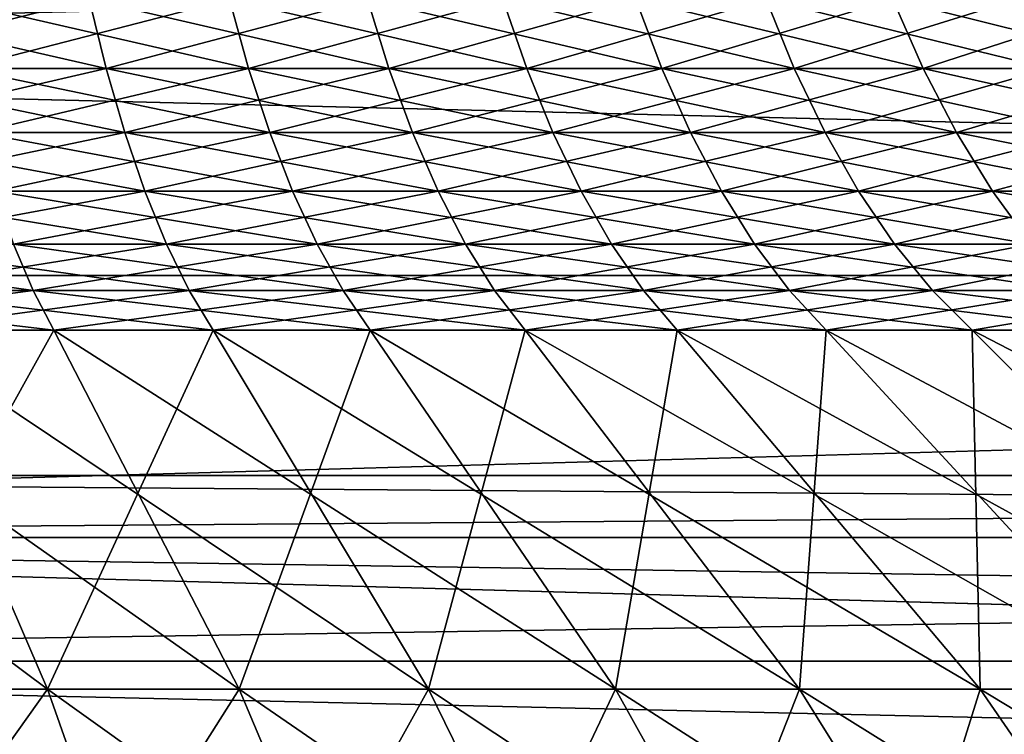
# Model space of a CAD drawing. Extents: x -60 to 46, y -90 to 0.
# Drawn here: x 2 to 4, y -54 to -52 of the extents above; entities that cross this region are included whole.
import ezdxf

# ---------------------------------------------------------------- set-up
doc = ezdxf.new("R2010")
doc.units = 0
doc.header["$MEASUREMENT"] = 0
for name, color, linetype in [('L1', 7, 'Continuous'), ('L15', 7, 'Continuous'), ('L16', 7, 'Continuous'), ('L2', 7, 'Continuous')]:
    doc.layers.add(name, color=color, linetype=linetype)

msp = doc.modelspace()

# ---------------------------------------------------------------- linework, layer by layer
at = {"layer": 'L1', "color": 7}
for points in [[(1.873767, -52.38852, -6.030696), (1.90488, -52.51592, -6.130836), (1.348403, -52.38852, -6.169449)], [(1.348403, -52.38852, -6.169449), (1.90488, -52.51592, -6.130836), (1.370793, -52.51592, -6.271893)], [(1.612578, -52.38852, 6.105726), (1.639354, -52.51592, 6.207111), (2.131486, -52.38852, 5.944498)], [(2.131486, -52.38852, 5.944498), (1.639354, -52.51592, 6.207111), (2.166879, -52.51592, 6.043206)], [(2.385258, -52.38852, -5.847293), (2.424865, -52.51592, -5.944388), (1.873767, -52.38852, -6.030696)], [(1.873767, -52.38852, -6.030696), (2.424865, -52.51592, -5.944388), (1.90488, -52.51592, -6.130836)], [(2.131486, -52.38852, 5.944498), (2.166879, -52.51592, 6.043206), (2.634613, -52.38852, 5.73926)], [(2.634613, -52.38852, 5.73926), (2.166879, -52.51592, 6.043206), (2.678361, -52.51592, 5.83456)], [(2.879089, -52.38852, -5.620599), (2.926897, -52.51592, -5.713929), (2.385258, -52.38852, -5.847293)], [(2.385258, -52.38852, -5.847293), (2.926897, -52.51592, -5.713929), (2.424865, -52.51592, -5.944388)], [(2.634613, -52.38852, 5.73926), (2.678361, -52.51592, 5.83456), (3.118234, -52.38852, 5.491531)], [(3.118234, -52.38852, 5.491531), (2.678361, -52.51592, 5.83456), (3.170012, -52.51592, 5.582717)], [(3.351605, -52.38852, -5.352292), (3.407259, -52.51592, -5.441167), (2.879089, -52.38852, -5.620599)], [(2.879089, -52.38852, -5.620599), (3.407259, -52.51592, -5.441167), (2.926897, -52.51592, -5.713929)], [(3.118234, -52.38852, 5.491531), (3.170012, -52.51592, 5.582717), (3.57877, -52.38852, 5.203143)], [(3.57877, -52.38852, 5.203143), (3.170012, -52.51592, 5.582717), (3.638195, -52.51592, 5.289542)], [(3.799307, -52.38852, -5.044359), (3.862394, -52.51592, -5.128121), (3.351605, -52.38852, -5.352292)], [(3.351605, -52.38852, -5.352292), (3.862394, -52.51592, -5.128121), (3.407259, -52.51592, -5.441167)], [(1.90488, -52.51592, -6.130836), (1.939078, -52.63399, -6.240899), (1.370793, -52.51592, -6.271893)], [(1.370793, -52.51592, -6.271893), (1.939078, -52.63399, -6.240899), (1.395402, -52.63399, -6.384489)], [(1.639354, -52.51592, 6.207111), (1.668785, -52.63399, 6.318544), (2.166879, -52.51592, 6.043206)], [(2.166879, -52.51592, 6.043206), (1.668785, -52.63399, 6.318544), (2.20578, -52.63399, 6.151697)], [(2.424865, -52.51592, -5.944388), (2.468397, -52.63399, -6.051104), (1.90488, -52.51592, -6.130836)], [(1.90488, -52.51592, -6.130836), (2.468397, -52.63399, -6.051104), (1.939078, -52.63399, -6.240899)], [(2.166879, -52.51592, 6.043206), (2.20578, -52.63399, 6.151697), (2.678361, -52.51592, 5.83456)], [(2.678361, -52.51592, 5.83456), (2.20578, -52.63399, 6.151697), (2.726444, -52.63399, 5.939305)], [(2.926897, -52.51592, -5.713929), (2.979442, -52.63399, -5.816509), (2.424865, -52.51592, -5.944388)], [(2.424865, -52.51592, -5.944388), (2.979442, -52.63399, -5.816509), (2.468397, -52.63399, -6.051104)], [(2.678361, -52.51592, 5.83456), (2.726444, -52.63399, 5.939305), (3.170012, -52.51592, 5.582717)], [(3.170012, -52.51592, 5.582717), (2.726444, -52.63399, 5.939305), (3.226922, -52.63399, 5.682941)], [(3.407259, -52.51592, -5.441167), (3.468427, -52.63399, -5.53885), (2.926897, -52.51592, -5.713929)], [(2.926897, -52.51592, -5.713929), (3.468427, -52.63399, -5.53885), (2.979442, -52.63399, -5.816509)], [(3.170012, -52.51592, 5.582717), (3.226922, -52.63399, 5.682941), (3.638195, -52.51592, 5.289542)], [(3.638195, -52.51592, 5.289542), (3.226922, -52.63399, 5.682941), (3.703509, -52.63399, 5.384502)], [(3.862394, -52.51592, -5.128121), (3.931734, -52.63399, -5.220183), (3.407259, -52.51592, -5.441167)], [(3.407259, -52.51592, -5.441167), (3.931734, -52.63399, -5.220183), (3.468427, -52.63399, -5.53885)], [(1.939078, -52.63399, -6.240899), (1.976114, -52.7419, -6.360099), (1.395402, -52.63399, -6.384489)], [(1.395402, -52.63399, -6.384489), (1.976114, -52.7419, -6.360099), (1.422054, -52.7419, -6.506431)], [(1.668785, -52.63399, 6.318544), (1.700658, -52.7419, 6.439227), (2.20578, -52.63399, 6.151697)], [(2.20578, -52.63399, 6.151697), (1.700658, -52.7419, 6.439227), (2.24791, -52.7419, 6.269194)], [(2.468397, -52.63399, -6.051104), (2.515543, -52.7419, -6.166679), (1.939078, -52.63399, -6.240899)], [(1.939078, -52.63399, -6.240899), (2.515543, -52.7419, -6.166679), (1.976114, -52.7419, -6.360099)], [(2.20578, -52.63399, 6.151697), (2.24791, -52.7419, 6.269194), (2.726444, -52.63399, 5.939305)], [(2.726444, -52.63399, 5.939305), (2.24791, -52.7419, 6.269194), (2.778518, -52.7419, 6.052745)], [(2.979442, -52.63399, -5.816509), (3.036348, -52.7419, -5.927603), (2.468397, -52.63399, -6.051104)], [(2.468397, -52.63399, -6.051104), (3.036348, -52.7419, -5.927603), (2.515543, -52.7419, -6.166679)], [(2.726444, -52.63399, 5.939305), (2.778518, -52.7419, 6.052745), (3.226922, -52.63399, 5.682941)], [(3.226922, -52.63399, 5.682941), (2.778518, -52.7419, 6.052745), (3.288556, -52.7419, 5.791484)], [(3.468427, -52.63399, -5.53885), (3.534673, -52.7419, -5.644641), (2.979442, -52.63399, -5.816509)], [(2.979442, -52.63399, -5.816509), (3.534673, -52.7419, -5.644641), (3.036348, -52.7419, -5.927603)], [(3.226922, -52.63399, 5.682941), (3.288556, -52.7419, 5.791484), (3.703509, -52.63399, 5.384502)], [(3.703509, -52.63399, 5.384502), (3.288556, -52.7419, 5.791484), (3.774246, -52.7419, 5.487345)], [(3.931734, -52.63399, -5.220183), (4.006829, -52.7419, -5.319888), (3.468427, -52.63399, -5.53885)], [(3.468427, -52.63399, -5.53885), (4.006829, -52.7419, -5.319888), (3.534673, -52.7419, -5.644641)], [(1.976114, -52.7419, -6.360099), (2.015723, -52.83887, -6.487583), (1.422054, -52.7419, -6.506431)], [(1.422054, -52.7419, -6.506431), (2.015723, -52.83887, -6.487583), (1.450558, -52.83887, -6.636848)], [(1.700658, -52.7419, 6.439227), (1.734747, -52.83887, 6.568297), (2.24791, -52.7419, 6.269194)], [(2.24791, -52.7419, 6.269194), (1.734747, -52.83887, 6.568297), (2.292967, -52.83887, 6.394855)], [(2.515543, -52.7419, -6.166679), (2.565965, -52.83887, -6.290285), (1.976114, -52.7419, -6.360099)], [(1.976114, -52.7419, -6.360099), (2.565965, -52.83887, -6.290285), (2.015723, -52.83887, -6.487583)], [(2.24791, -52.7419, 6.269194), (2.292967, -52.83887, 6.394855), (2.778518, -52.7419, 6.052745)], [(2.778518, -52.7419, 6.052745), (2.292967, -52.83887, 6.394855), (2.834212, -52.83887, 6.174068)], [(3.036348, -52.7419, -5.927603), (3.09721, -52.83887, -6.046417), (2.515543, -52.7419, -6.166679)], [(2.515543, -52.7419, -6.166679), (3.09721, -52.83887, -6.046417), (2.565965, -52.83887, -6.290285)], [(2.778518, -52.7419, 6.052745), (2.834212, -52.83887, 6.174068), (3.288556, -52.7419, 5.791484)], [(3.288556, -52.7419, 5.791484), (2.834212, -52.83887, 6.174068), (3.354472, -52.83887, 5.90757)], [(3.534673, -52.7419, -5.644641), (3.605523, -52.83887, -5.757784), (3.036348, -52.7419, -5.927603)], [(3.036348, -52.7419, -5.927603), (3.605523, -52.83887, -5.757784), (3.09721, -52.83887, -6.046417)], [(3.288556, -52.7419, 5.791484), (3.354472, -52.83887, 5.90757), (3.774246, -52.7419, 5.487345)], [(3.774246, -52.7419, 5.487345), (3.354472, -52.83887, 5.90757), (3.849898, -52.83887, 5.597335)], [(4.006829, -52.7419, -5.319888), (4.087143, -52.83887, -5.426521), (3.534673, -52.7419, -5.644641)], [(3.534673, -52.7419, -5.644641), (4.087143, -52.83887, -5.426521), (3.605523, -52.83887, -5.757784)], [(1.734747, -52.83887, 6.568297), (1.187872, -52.92421, 6.832236), (1.770806, -52.92421, 6.704829)], [(2.015723, -52.83887, -6.487583), (2.057623, -52.92421, -6.622437), (1.450558, -52.83887, -6.636848)], [(1.450558, -52.83887, -6.636848), (2.057623, -52.92421, -6.622437), (1.48071, -52.92421, -6.774805)], [(1.734747, -52.83887, 6.568297), (1.770806, -52.92421, 6.704829), (2.292967, -52.83887, 6.394855)], [(2.292967, -52.83887, 6.394855), (1.770806, -52.92421, 6.704829), (2.34063, -52.92421, 6.527782)], [(2.565965, -52.83887, -6.290285), (2.619303, -52.92421, -6.421038), (2.015723, -52.83887, -6.487583)], [(2.015723, -52.83887, -6.487583), (2.619303, -52.92421, -6.421038), (2.057623, -52.92421, -6.622437)], [(2.292967, -52.83887, 6.394855), (2.34063, -52.92421, 6.527782), (2.834212, -52.83887, 6.174068)], [(2.834212, -52.83887, 6.174068), (2.34063, -52.92421, 6.527782), (2.893125, -52.92421, 6.302405)], [(3.09721, -52.83887, -6.046417), (3.16159, -52.92421, -6.172101), (2.565965, -52.83887, -6.290285)], [(2.565965, -52.83887, -6.290285), (3.16159, -52.92421, -6.172101), (2.619303, -52.92421, -6.421038)], [(2.834212, -52.83887, 6.174068), (2.893125, -52.92421, 6.302405), (3.354472, -52.83887, 5.90757)], [(3.354472, -52.83887, 5.90757), (2.893125, -52.92421, 6.302405), (3.4242, -52.92421, 6.030368)], [(3.605523, -52.83887, -5.757784), (3.68047, -52.92421, -5.877468), (3.09721, -52.83887, -6.046417)], [(3.09721, -52.83887, -6.046417), (3.68047, -52.92421, -5.877468), (3.16159, -52.92421, -6.172101)], [(3.354472, -52.83887, 5.90757), (3.4242, -52.92421, 6.030368), (3.849898, -52.83887, 5.597335)], [(3.849898, -52.83887, 5.597335), (3.4242, -52.92421, 6.030368), (3.929924, -52.92421, 5.713684)], [(1.187872, -52.92421, 6.832236), (1.21321, -52.99731, 6.977971), (1.770806, -52.92421, 6.704829)], [(1.770806, -52.92421, 6.704829), (1.21321, -52.99731, 6.977971), (1.808578, -52.99731, 6.847846)], [(2.057623, -52.92421, -6.622437), (2.101514, -52.99731, -6.763697), (1.48071, -52.92421, -6.774805)], [(1.48071, -52.92421, -6.774805), (2.101514, -52.99731, -6.763697), (1.512294, -52.99731, -6.919315)], [(1.770806, -52.92421, 6.704829), (1.808578, -52.99731, 6.847846), (2.34063, -52.92421, 6.527782)], [(2.34063, -52.92421, 6.527782), (1.808578, -52.99731, 6.847846), (2.390557, -52.99731, 6.667023)], [(2.619303, -52.92421, -6.421038), (2.675174, -52.99731, -6.558003), (2.057623, -52.92421, -6.622437)], [(2.057623, -52.92421, -6.622437), (2.675174, -52.99731, -6.558003), (2.101514, -52.99731, -6.763697)], [(2.34063, -52.92421, 6.527782), (2.390557, -52.99731, 6.667023), (2.893125, -52.92421, 6.302405)], [(2.893125, -52.92421, 6.302405), (2.390557, -52.99731, 6.667023), (2.954837, -52.99731, 6.436839)], [(3.16159, -52.92421, -6.172101), (3.229028, -52.99731, -6.303756), (2.619303, -52.92421, -6.421038)], [(2.619303, -52.92421, -6.421038), (3.229028, -52.99731, -6.303756), (2.675174, -52.99731, -6.558003)], [(2.893125, -52.92421, 6.302405), (2.954837, -52.99731, 6.436839), (3.4242, -52.92421, 6.030368)], [(3.4242, -52.92421, 6.030368), (2.954837, -52.99731, 6.436839), (3.49724, -52.99731, 6.158999)], [(3.68047, -52.92421, -5.877468), (3.758976, -52.99731, -6.002837), (3.16159, -52.92421, -6.172101)], [(3.16159, -52.92421, -6.172101), (3.758976, -52.99731, -6.002837), (3.229028, -52.99731, -6.303756)], [(3.4242, -52.92421, 6.030368), (3.49724, -52.99731, 6.158999), (3.929924, -52.92421, 5.713684)], [(3.929924, -52.92421, 5.713684), (3.49724, -52.99731, 6.158999), (4.013751, -52.99731, 5.83556)], [(1.512294, -52.99731, -6.919315), (1.797425, -53.65768, -8.223898), (1.083806, -53.65768, -8.34797)], [(1.21321, -52.99731, 6.977971), (1.441951, -53.65768, 8.293612), (2.149572, -53.65768, 8.138954)], [(1.21321, -52.99731, 6.977971), (2.149572, -53.65768, 8.138954), (1.808578, -52.99731, 6.847846)], [(2.101514, -52.99731, -6.763697), (1.797425, -53.65768, -8.223898), (1.512294, -52.99731, -6.919315)], [(2.101514, -52.99731, -6.763697), (2.497737, -53.65768, -8.038939), (1.797425, -53.65768, -8.223898)], [(1.808578, -52.99731, 6.847846), (2.149572, -53.65768, 8.138954), (2.841278, -53.65768, 7.924037)], [(1.808578, -52.99731, 6.847846), (2.841278, -53.65768, 7.924037), (2.390557, -52.99731, 6.667023)], [(2.675174, -52.99731, -6.558003), (2.497737, -53.65768, -8.038939), (2.101514, -52.99731, -6.763697)], [(2.390557, -52.99731, 6.667023), (2.841278, -53.65768, 7.924037), (3.511948, -53.65768, 7.650454)], [(2.390557, -52.99731, 6.667023), (3.511948, -53.65768, 7.650454), (2.954837, -52.99731, 6.436839)], [(2.675174, -52.99731, -6.558003), (3.179557, -53.65768, -7.794463), (2.497737, -53.65768, -8.038939)], [(3.229028, -52.99731, -6.303756), (3.179557, -53.65768, -7.794463), (2.675174, -52.99731, -6.558003)], [(2.954837, -52.99731, 6.436839), (3.511948, -53.65768, 7.650454), (4.156617, -53.65768, 7.320229)], [(2.954837, -52.99731, 6.436839), (4.156617, -53.65768, 7.320229), (3.49724, -52.99731, 6.158999)], [(3.229028, -52.99731, -6.303756), (3.837836, -53.65768, -7.492279), (3.179557, -53.65768, -7.794463)], [(3.758976, -52.99731, -6.002837), (3.837836, -53.65768, -7.492279), (3.229028, -52.99731, -6.303756)], [(3.49724, -52.99731, 6.158999), (4.156617, -53.65768, 7.320229), (4.770512, -53.65768, 6.935808)], [(3.49724, -52.99731, 6.158999), (4.770512, -53.65768, 6.935808), (4.013751, -52.99731, 5.83556)], [(1.797425, -53.65768, -8.223898), (1.247879, -54.42923, -9.611738), (1.083806, -53.65768, -8.34797)], [(1.797425, -53.65768, -8.223898), (2.069531, -54.42923, -9.468883), (1.247879, -54.42923, -9.611738)], [(1.441951, -53.65768, 8.293612), (1.660242, -54.42923, 9.549151), (2.474987, -54.42923, 9.37108)], [(1.441951, -53.65768, 8.293612), (2.474987, -54.42923, 9.37108), (2.149572, -53.65768, 8.138954)], [(2.497737, -53.65768, -8.038939), (2.069531, -54.42923, -9.468883), (1.797425, -53.65768, -8.223898)], [(2.497737, -53.65768, -8.038939), (2.875861, -54.42923, -9.255924), (2.069531, -54.42923, -9.468883)], [(2.149572, -53.65768, 8.138954), (2.474987, -54.42923, 9.37108), (3.271408, -54.42923, 9.123628)], [(2.149572, -53.65768, 8.138954), (3.271408, -54.42923, 9.123628), (2.841278, -53.65768, 7.924037)], [(3.179557, -53.65768, -7.794463), (2.875861, -54.42923, -9.255924), (2.497737, -53.65768, -8.038939)], [(2.841278, -53.65768, 7.924037), (3.271408, -54.42923, 9.123628), (4.043609, -54.42923, 8.808628)], [(2.841278, -53.65768, 7.924037), (4.043609, -54.42923, 8.808628), (3.511948, -53.65768, 7.650454)], [(3.179557, -53.65768, -7.794463), (3.660898, -54.42923, -8.974438), (2.875861, -54.42923, -9.255924)], [(3.837836, -53.65768, -7.492279), (3.660898, -54.42923, -8.974438), (3.179557, -53.65768, -7.794463)], [(3.511948, -53.65768, 7.650454), (4.043609, -54.42923, 8.808628), (4.785872, -54.42923, 8.428412)], [(3.511948, -53.65768, 7.650454), (4.785872, -54.42923, 8.428412), (4.156617, -53.65768, 7.320229)]]:
    msp.add_3dface(points, dxfattribs=at)
at = {"layer": 'L15', "color": 250}
for points in [[(-1, -53.37856, -197.9918), (13.8, -53.37856, -197.9918), (13.8, -53.2643, -199.329)], [(-1, -53.37856, -197.9918), (13.8, -53.2643, -199.329), (-1, -53.2643, -199.329)], [(-1, -53.2643, -199.329), (13.8, -53.2643, -199.329), (13.8, -53.2643, -200.671)], [(-1, -53.2643, -199.329), (13.8, -53.2643, -200.671), (-1, -53.2643, -200.671)], [(-1, -53.2643, -200.671), (13.8, -53.2643, -200.671), (13.8, -53.37856, -202.0082)], [(-1, -53.2643, -200.671), (13.8, -53.37856, -202.0082), (-1, -53.37856, -202.0082)], [(-1, -53.60623, -196.6692), (13.8, -53.60623, -196.6692), (13.8, -53.37856, -197.9918)], [(-1, -53.60623, -196.6692), (13.8, -53.37856, -197.9918), (-1, -53.37856, -197.9918)], [(-1, -53.37856, -202.0082), (13.8, -53.37856, -202.0082), (13.8, -53.60623, -203.3308)], [(-1, -53.37856, -202.0082), (13.8, -53.60623, -203.3308), (-1, -53.60623, -203.3308)], [(-1, -53.94568, -195.3707), (13.8, -53.94568, -195.3707), (13.8, -53.60623, -196.6692)], [(-1, -53.94568, -195.3707), (13.8, -53.60623, -196.6692), (-1, -53.60623, -196.6692)], [(-1, -53.60623, -203.3308), (13.8, -53.60623, -203.3308), (13.8, -53.94568, -204.6293)], [(-1, -53.60623, -203.3308), (13.8, -53.94568, -204.6293), (-1, -53.94568, -204.6293)]]:
    msp.add_3dface(points, dxfattribs=at)
at = {"layer": 'L16', "color": 7}
for points in [[(-18, -52.89672, -189.9161), (15, -52.89672, -189.9161), (15, -52.08948, -191.3378)], [(-18, -52.89672, -189.9161), (15, -52.08948, -191.3378), (-18, -52.08948, -191.3378)], [(-18, -52.08948, -208.6622), (15, -52.08948, -208.6622), (15, -52.89672, -210.0839)], [(-18, -52.08948, -208.6622), (15, -52.89672, -210.0839), (-18, -52.89672, -210.0839)], [(-18, -53.82319, -188.5691), (15, -53.82319, -188.5691), (15, -52.89672, -189.9161)], [(-18, -53.82319, -188.5691), (15, -52.89672, -189.9161), (-18, -52.89672, -189.9161)], [(-18, -52.89672, -210.0839), (15, -52.89672, -210.0839), (15, -53.82319, -211.4309)], [(-18, -52.89672, -210.0839), (15, -53.82319, -211.4309), (-18, -53.82319, -211.4309)]]:
    msp.add_3dface(points, dxfattribs=at)
at = {"layer": 'L2', "color": 7}
for points in [[(1.348403, -52.38852, -853.6401), (1.370793, -52.51592, -853.5376), (1.873767, -52.38852, -853.7788)], [(1.873767, -52.38852, -853.7788), (1.370793, -52.51592, -853.5376), (1.90488, -52.51592, -853.6787)], [(2.131486, -52.38852, -865.754), (2.166879, -52.51592, -865.8527), (1.612578, -52.38852, -865.9152)], [(1.612578, -52.38852, -865.9152), (2.166879, -52.51592, -865.8527), (1.639354, -52.51592, -866.0166)], [(1.873767, -52.38852, -853.7788), (1.90488, -52.51592, -853.6787), (2.385258, -52.38852, -853.9622)], [(2.385258, -52.38852, -853.9622), (1.90488, -52.51592, -853.6787), (2.424865, -52.51592, -853.8651)], [(2.634613, -52.38852, -865.5488), (2.678361, -52.51592, -865.6441), (2.131486, -52.38852, -865.754)], [(2.131486, -52.38852, -865.754), (2.678361, -52.51592, -865.6441), (2.166879, -52.51592, -865.8527)], [(2.385258, -52.38852, -853.9622), (2.424865, -52.51592, -853.8651), (2.879089, -52.38852, -854.1889)], [(2.879089, -52.38852, -854.1889), (2.424865, -52.51592, -853.8651), (2.926897, -52.51592, -854.0956)], [(3.118234, -52.38852, -865.3011), (3.170012, -52.51592, -865.3922), (2.634613, -52.38852, -865.5488)], [(2.634613, -52.38852, -865.5488), (3.170012, -52.51592, -865.3922), (2.678361, -52.51592, -865.6441)], [(2.879089, -52.38852, -854.1889), (2.926897, -52.51592, -854.0956), (3.351605, -52.38852, -854.4572)], [(3.351605, -52.38852, -854.4572), (2.926897, -52.51592, -854.0956), (3.407259, -52.51592, -854.3683)], [(3.57877, -52.38852, -865.0126), (3.638195, -52.51592, -865.0991), (3.118234, -52.38852, -865.3011)], [(3.118234, -52.38852, -865.3011), (3.638195, -52.51592, -865.0991), (3.170012, -52.51592, -865.3922)], [(3.351605, -52.38852, -854.4572), (3.407259, -52.51592, -854.3683), (3.799307, -52.38852, -854.7652)], [(3.799307, -52.38852, -854.7652), (3.407259, -52.51592, -854.3683), (3.862394, -52.51592, -854.6814)], [(1.370793, -52.51592, -853.5376), (1.395402, -52.63399, -853.425), (1.90488, -52.51592, -853.6787)], [(1.90488, -52.51592, -853.6787), (1.395402, -52.63399, -853.425), (1.939078, -52.63399, -853.5686)], [(2.166879, -52.51592, -865.8527), (2.20578, -52.63399, -865.9612), (1.639354, -52.51592, -866.0166)], [(1.639354, -52.51592, -866.0166), (2.20578, -52.63399, -865.9612), (1.668785, -52.63399, -866.1281)], [(1.90488, -52.51592, -853.6787), (1.939078, -52.63399, -853.5686), (2.424865, -52.51592, -853.8651)], [(2.424865, -52.51592, -853.8651), (1.939078, -52.63399, -853.5686), (2.468397, -52.63399, -853.7584)], [(2.678361, -52.51592, -865.6441), (2.726444, -52.63399, -865.7488), (2.166879, -52.51592, -865.8527)], [(2.166879, -52.51592, -865.8527), (2.726444, -52.63399, -865.7488), (2.20578, -52.63399, -865.9612)], [(2.424865, -52.51592, -853.8651), (2.468397, -52.63399, -853.7584), (2.926897, -52.51592, -854.0956)], [(2.926897, -52.51592, -854.0956), (2.468397, -52.63399, -853.7584), (2.979442, -52.63399, -853.993)], [(3.170012, -52.51592, -865.3922), (3.226922, -52.63399, -865.4925), (2.678361, -52.51592, -865.6441)], [(2.678361, -52.51592, -865.6441), (3.226922, -52.63399, -865.4925), (2.726444, -52.63399, -865.7488)], [(2.926897, -52.51592, -854.0956), (2.979442, -52.63399, -853.993), (3.407259, -52.51592, -854.3683)], [(3.407259, -52.51592, -854.3683), (2.979442, -52.63399, -853.993), (3.468427, -52.63399, -854.2706)], [(3.638195, -52.51592, -865.0991), (3.703509, -52.63399, -865.194), (3.170012, -52.51592, -865.3922)], [(3.170012, -52.51592, -865.3922), (3.703509, -52.63399, -865.194), (3.226922, -52.63399, -865.4925)], [(3.407259, -52.51592, -854.3683), (3.468427, -52.63399, -854.2706), (3.862394, -52.51592, -854.6814)], [(3.862394, -52.51592, -854.6814), (3.468427, -52.63399, -854.2706), (3.931734, -52.63399, -854.5893)], [(1.395402, -52.63399, -853.425), (1.422054, -52.7419, -853.3031), (1.939078, -52.63399, -853.5686)], [(1.939078, -52.63399, -853.5686), (1.422054, -52.7419, -853.3031), (1.976114, -52.7419, -853.4494)], [(2.20578, -52.63399, -865.9612), (2.24791, -52.7419, -866.0787), (1.668785, -52.63399, -866.1281)], [(1.668785, -52.63399, -866.1281), (2.24791, -52.7419, -866.0787), (1.700658, -52.7419, -866.2487)], [(1.939078, -52.63399, -853.5686), (1.976114, -52.7419, -853.4494), (2.468397, -52.63399, -853.7584)], [(2.468397, -52.63399, -853.7584), (1.976114, -52.7419, -853.4494), (2.515543, -52.7419, -853.6428)], [(2.726444, -52.63399, -865.7488), (2.778518, -52.7419, -865.8623), (2.20578, -52.63399, -865.9612)], [(2.20578, -52.63399, -865.9612), (2.778518, -52.7419, -865.8623), (2.24791, -52.7419, -866.0787)], [(2.468397, -52.63399, -853.7584), (2.515543, -52.7419, -853.6428), (2.979442, -52.63399, -853.993)], [(2.979442, -52.63399, -853.993), (2.515543, -52.7419, -853.6428), (3.036348, -52.7419, -853.8819)], [(3.226922, -52.63399, -865.4925), (3.288556, -52.7419, -865.601), (2.726444, -52.63399, -865.7488)], [(2.726444, -52.63399, -865.7488), (3.288556, -52.7419, -865.601), (2.778518, -52.7419, -865.8623)], [(2.979442, -52.63399, -853.993), (3.036348, -52.7419, -853.8819), (3.468427, -52.63399, -854.2706)], [(3.468427, -52.63399, -854.2706), (3.036348, -52.7419, -853.8819), (3.534673, -52.7419, -854.1649)], [(3.703509, -52.63399, -865.194), (3.774246, -52.7419, -865.2968), (3.226922, -52.63399, -865.4925)], [(3.226922, -52.63399, -865.4925), (3.774246, -52.7419, -865.2968), (3.288556, -52.7419, -865.601)], [(3.468427, -52.63399, -854.2706), (3.534673, -52.7419, -854.1649), (3.931734, -52.63399, -854.5893)], [(3.931734, -52.63399, -854.5893), (3.534673, -52.7419, -854.1649), (4.006829, -52.7419, -854.4896)], [(1.422054, -52.7419, -853.3031), (1.450558, -52.83887, -853.1727), (1.976114, -52.7419, -853.4494)], [(1.976114, -52.7419, -853.4494), (1.450558, -52.83887, -853.1727), (2.015723, -52.83887, -853.3219)], [(2.24791, -52.7419, -866.0787), (2.292967, -52.83887, -866.2044), (1.700658, -52.7419, -866.2487)], [(1.700658, -52.7419, -866.2487), (2.292967, -52.83887, -866.2044), (1.734747, -52.83887, -866.3778)], [(1.976114, -52.7419, -853.4494), (2.015723, -52.83887, -853.3219), (2.515543, -52.7419, -853.6428)], [(2.515543, -52.7419, -853.6428), (2.015723, -52.83887, -853.3219), (2.565965, -52.83887, -853.5192)], [(2.778518, -52.7419, -865.8623), (2.834212, -52.83887, -865.9836), (2.24791, -52.7419, -866.0787)], [(2.24791, -52.7419, -866.0787), (2.834212, -52.83887, -865.9836), (2.292967, -52.83887, -866.2044)], [(2.515543, -52.7419, -853.6428), (2.565965, -52.83887, -853.5192), (3.036348, -52.7419, -853.8819)], [(3.036348, -52.7419, -853.8819), (2.565965, -52.83887, -853.5192), (3.09721, -52.83887, -853.7631)], [(3.288556, -52.7419, -865.601), (3.354472, -52.83887, -865.7171), (2.778518, -52.7419, -865.8623)], [(2.778518, -52.7419, -865.8623), (3.354472, -52.83887, -865.7171), (2.834212, -52.83887, -865.9836)], [(3.036348, -52.7419, -853.8819), (3.09721, -52.83887, -853.7631), (3.534673, -52.7419, -854.1649)], [(3.534673, -52.7419, -854.1649), (3.09721, -52.83887, -853.7631), (3.605523, -52.83887, -854.0517)], [(3.774246, -52.7419, -865.2968), (3.849898, -52.83887, -865.4069), (3.288556, -52.7419, -865.601)], [(3.288556, -52.7419, -865.601), (3.849898, -52.83887, -865.4069), (3.354472, -52.83887, -865.7171)], [(3.534673, -52.7419, -854.1649), (3.605523, -52.83887, -854.0517), (4.006829, -52.7419, -854.4896)], [(1.734747, -52.83887, -866.3778), (1.770806, -52.92421, -866.5143), (1.163683, -52.83887, -866.5026)], [(1.163683, -52.83887, -866.5026), (1.770806, -52.92421, -866.5143), (1.187872, -52.92421, -866.6418)], [(1.450558, -52.83887, -853.1727), (1.48071, -52.92421, -853.0347), (2.015723, -52.83887, -853.3219)], [(2.015723, -52.83887, -853.3219), (1.48071, -52.92421, -853.0347), (2.057623, -52.92421, -853.1871)], [(2.292967, -52.83887, -866.2044), (2.34063, -52.92421, -866.3373), (1.734747, -52.83887, -866.3778)], [(1.734747, -52.83887, -866.3778), (2.34063, -52.92421, -866.3373), (1.770806, -52.92421, -866.5143)], [(2.015723, -52.83887, -853.3219), (2.057623, -52.92421, -853.1871), (2.565965, -52.83887, -853.5192)], [(2.565965, -52.83887, -853.5192), (2.057623, -52.92421, -853.1871), (2.619303, -52.92421, -853.3885)], [(2.834212, -52.83887, -865.9836), (2.893125, -52.92421, -866.1119), (2.292967, -52.83887, -866.2044)], [(2.292967, -52.83887, -866.2044), (2.893125, -52.92421, -866.1119), (2.34063, -52.92421, -866.3373)], [(2.565965, -52.83887, -853.5192), (2.619303, -52.92421, -853.3885), (3.09721, -52.83887, -853.7631)], [(3.09721, -52.83887, -853.7631), (2.619303, -52.92421, -853.3885), (3.16159, -52.92421, -853.6374)], [(3.354472, -52.83887, -865.7171), (3.4242, -52.92421, -865.8399), (2.834212, -52.83887, -865.9836)], [(2.834212, -52.83887, -865.9836), (3.4242, -52.92421, -865.8399), (2.893125, -52.92421, -866.1119)], [(3.09721, -52.83887, -853.7631), (3.16159, -52.92421, -853.6374), (3.605523, -52.83887, -854.0517)], [(3.605523, -52.83887, -854.0517), (3.16159, -52.92421, -853.6374), (3.68047, -52.92421, -853.932)], [(3.849898, -52.83887, -865.4069), (3.929924, -52.92421, -865.5232), (3.354472, -52.83887, -865.7171)], [(3.354472, -52.83887, -865.7171), (3.929924, -52.92421, -865.5232), (3.4242, -52.92421, -865.8399)], [(1.770806, -52.92421, -866.5143), (1.808578, -52.99731, -866.6574), (1.187872, -52.92421, -866.6418)], [(1.187872, -52.92421, -866.6418), (1.808578, -52.99731, -866.6574), (1.21321, -52.99731, -866.7875)], [(1.48071, -52.92421, -853.0347), (1.512294, -52.99731, -852.8902), (2.057623, -52.92421, -853.1871)], [(2.057623, -52.92421, -853.1871), (1.512294, -52.99731, -852.8902), (2.101514, -52.99731, -853.0458)], [(2.34063, -52.92421, -866.3373), (2.390557, -52.99731, -866.4765), (1.770806, -52.92421, -866.5143)], [(1.770806, -52.92421, -866.5143), (2.390557, -52.99731, -866.4765), (1.808578, -52.99731, -866.6574)], [(2.057623, -52.92421, -853.1871), (2.101514, -52.99731, -853.0458), (2.619303, -52.92421, -853.3885)], [(2.619303, -52.92421, -853.3885), (2.101514, -52.99731, -853.0458), (2.675174, -52.99731, -853.2515)], [(2.893125, -52.92421, -866.1119), (2.954837, -52.99731, -866.2463), (2.34063, -52.92421, -866.3373)], [(2.34063, -52.92421, -866.3373), (2.954837, -52.99731, -866.2463), (2.390557, -52.99731, -866.4765)], [(2.619303, -52.92421, -853.3885), (2.675174, -52.99731, -853.2515), (3.16159, -52.92421, -853.6374)], [(3.16159, -52.92421, -853.6374), (2.675174, -52.99731, -853.2515), (3.229028, -52.99731, -853.5057)], [(3.4242, -52.92421, -865.8399), (3.49724, -52.99731, -865.9685), (2.893125, -52.92421, -866.1119)], [(2.893125, -52.92421, -866.1119), (3.49724, -52.99731, -865.9685), (2.954837, -52.99731, -866.2463)], [(3.16159, -52.92421, -853.6374), (3.229028, -52.99731, -853.5057), (3.68047, -52.92421, -853.932)], [(3.68047, -52.92421, -853.932), (3.229028, -52.99731, -853.5057), (3.758976, -52.99731, -853.8067)], [(3.929924, -52.92421, -865.5232), (4.013751, -52.99731, -865.6451), (3.4242, -52.92421, -865.8399)], [(3.4242, -52.92421, -865.8399), (4.013751, -52.99731, -865.6451), (3.49724, -52.99731, -865.9685)], [(0.911879, -52.99731, -852.7858), (1.083806, -53.65768, -851.4615), (1.797425, -53.65768, -851.5856)], [(0.911879, -52.99731, -852.7858), (1.797425, -53.65768, -851.5856), (1.512294, -52.99731, -852.8902)], [(1.808578, -52.99731, -866.6574), (1.441951, -53.65768, -868.1031), (1.21321, -52.99731, -866.7875)], [(1.808578, -52.99731, -866.6574), (2.149572, -53.65768, -867.9485), (1.441951, -53.65768, -868.1031)], [(1.512294, -52.99731, -852.8902), (1.797425, -53.65768, -851.5856), (2.497737, -53.65768, -851.7706)], [(1.512294, -52.99731, -852.8902), (2.497737, -53.65768, -851.7706), (2.101514, -52.99731, -853.0458)], [(2.390557, -52.99731, -866.4765), (2.149572, -53.65768, -867.9485), (1.808578, -52.99731, -866.6574)], [(2.101514, -52.99731, -853.0458), (2.497737, -53.65768, -851.7706), (3.179557, -53.65768, -852.0151)], [(2.101514, -52.99731, -853.0458), (3.179557, -53.65768, -852.0151), (2.675174, -52.99731, -853.2515)], [(2.390557, -52.99731, -866.4765), (2.841278, -53.65768, -867.7335), (2.149572, -53.65768, -867.9485)], [(2.954837, -52.99731, -866.2463), (2.841278, -53.65768, -867.7335), (2.390557, -52.99731, -866.4765)], [(2.675174, -52.99731, -853.2515), (3.179557, -53.65768, -852.0151), (3.837836, -53.65768, -852.3172)], [(2.675174, -52.99731, -853.2515), (3.837836, -53.65768, -852.3172), (3.229028, -52.99731, -853.5057)], [(2.954837, -52.99731, -866.2463), (3.511948, -53.65768, -867.46), (2.841278, -53.65768, -867.7335)], [(3.49724, -52.99731, -865.9685), (3.511948, -53.65768, -867.46), (2.954837, -52.99731, -866.2463)], [(3.229028, -52.99731, -853.5057), (3.837836, -53.65768, -852.3172), (4.467702, -53.65768, -852.6749)], [(3.229028, -52.99731, -853.5057), (4.467702, -53.65768, -852.6749), (3.758976, -52.99731, -853.8067)], [(4.013751, -52.99731, -865.6451), (4.156617, -53.65768, -867.1297), (3.49724, -52.99731, -865.9685)], [(3.49724, -52.99731, -865.9685), (4.156617, -53.65768, -867.1297), (3.511948, -53.65768, -867.46)], [(1.083806, -53.65768, -851.4615), (1.247879, -54.42923, -850.1978), (2.069531, -54.42923, -850.3406)], [(1.083806, -53.65768, -851.4615), (2.069531, -54.42923, -850.3406), (1.797425, -53.65768, -851.5856)], [(2.149572, -53.65768, -867.9485), (1.660242, -54.42923, -869.3587), (1.441951, -53.65768, -868.1031)], [(2.149572, -53.65768, -867.9485), (2.474987, -54.42923, -869.1806), (1.660242, -54.42923, -869.3587)], [(1.797425, -53.65768, -851.5856), (2.069531, -54.42923, -850.3406), (2.875861, -54.42923, -850.5536)], [(1.797425, -53.65768, -851.5856), (2.875861, -54.42923, -850.5536), (2.497737, -53.65768, -851.7706)], [(2.841278, -53.65768, -867.7335), (2.474987, -54.42923, -869.1806), (2.149572, -53.65768, -867.9485)], [(2.841278, -53.65768, -867.7335), (3.271408, -54.42923, -868.9331), (2.474987, -54.42923, -869.1806)], [(2.497737, -53.65768, -851.7706), (2.875861, -54.42923, -850.5536), (3.660898, -54.42923, -850.8351)], [(2.497737, -53.65768, -851.7706), (3.660898, -54.42923, -850.8351), (3.179557, -53.65768, -852.0151)], [(3.511948, -53.65768, -867.46), (3.271408, -54.42923, -868.9331), (2.841278, -53.65768, -867.7335)], [(3.179557, -53.65768, -852.0151), (3.660898, -54.42923, -850.8351), (4.418832, -54.42923, -851.183)], [(3.179557, -53.65768, -852.0151), (4.418832, -54.42923, -851.183), (3.837836, -53.65768, -852.3172)], [(3.511948, -53.65768, -867.46), (4.043609, -54.42923, -868.6181), (3.271408, -54.42923, -868.9331)], [(4.156617, -53.65768, -867.1297), (4.043609, -54.42923, -868.6181), (3.511948, -53.65768, -867.46)]]:
    msp.add_3dface(points, dxfattribs=at)

doc.saveas('drawing.dxf')
